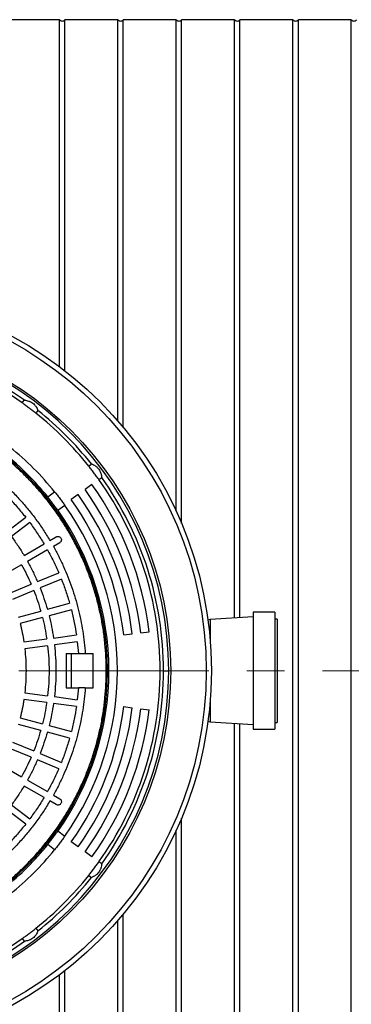
# Model space of a CAD drawing. Units: millimetres. Extents: x 10 to 410, y 10 to 287.
# Drawn here: x 137 to 148, y 34 to 67 of the extents above; entities that cross this region are included whole.
import ezdxf

# ---------------------------------------------------------------- set-up
doc = ezdxf.new("R2010")
doc.units = ezdxf.units.MM
doc.linetypes.add('SLD-Solid', pattern=[0])
doc.linetypes.add('SLD-Thin-Thick-Chain', pattern=[10.16, 6.35, -1.27, 1.27, -1.27])

msp = doc.modelspace()

# ---------------------------------------------------------------- linework, layer by layer
at = {"color": 7, "linetype": 'SLD-Solid', "lineweight": 25}
for p, q in [((138.609, 66.685), (136.838, 66.685)), ((138.609, 55.078), (138.609, 66.685)), ((140.561, 66.685), (138.789, 66.685)), ((138.789, 54.941), (138.789, 66.685)), ((140.561, 53.263), (140.561, 66.685)), ((142.512, 66.685), (140.741, 66.685)), ((140.741, 53.051), (140.741, 66.685)), ((142.512, 50.25), (142.512, 66.685)), ((144.463, 66.685), (142.692, 66.685)), ((142.692, 49.842), (142.692, 66.685)), ((144.463, 46.677), (144.463, 66.685)), ((146.415, 66.685), (144.643, 66.685)), ((144.643, 46.688), (144.643, 66.685)), ((146.415, 23.142), (146.415, 66.685)), ((148.366, 66.685), (146.595, 66.685)), ((146.595, 23.142), (146.595, 66.685)), ((148.366, 23.142), (148.366, 66.685)), ((137.361, 53.867), (137.43, 53.959)), ((137.887, 53.615), (137.818, 53.523)), ((139.582, 51.759), (139.673, 51.828)), ((139.926, 51.303), (140.017, 51.372)), ((139.693, 51.137), (139.461, 50.971)), ((138.212, 50.727), (138.441, 50.899)), ((139.228, 50.805), (138.996, 50.639)), ((138.785, 50.443), (138.556, 50.271)), ((136.863, 49.578), (137.475, 50.048)), ((137.614, 49.866), (137.002, 49.397)), ((138.288, 49.269), (138.499, 49.391)), ((137.422, 48.769), (138.09, 49.155)), ((138.613, 49.193), (138.402, 49.071)), ((138.204, 48.957), (137.536, 48.571)), ((137.338, 48.457), (136.67, 48.071)), ((137.87, 47.894), (138.582, 48.189)), ((136.946, 47.511), (137.658, 47.807)), ((138.67, 47.978), (137.957, 47.683)), ((137.746, 47.595), (137.033, 47.3)), ((138.2, 46.968), (138.945, 47.168)), ((137.234, 46.709), (137.979, 46.909)), ((139.004, 46.947), (138.259, 46.748)), ((145.803, 46.87), (145.089, 46.87)), ((145.089, 46.87), (145.089, 42.956)), ((145.803, 46.87), (145.803, 42.956)), ((138.038, 46.688), (137.293, 46.489)), ((143.643, 46.624), (143.573, 46.606)), ((145.089, 46.717), (143.643, 46.624)), ((143.643, 46.624), (143.643, 45.96)), ((145.889, 46.642), (145.803, 46.642)), ((145.889, 46.642), (145.889, 43.185)), ((138.406, 46.007), (139.171, 46.108)), ((140.756, 46.115), (141.039, 46.149)), ((141.323, 46.184), (141.606, 46.219)), ((137.415, 45.877), (138.18, 45.977)), ((139.201, 45.881), (138.436, 45.781)), ((139.201, 45.881), (139.238, 45.485)), ((138.209, 45.751), (137.444, 45.65)), ((138.829, 45.485), (138.829, 44.342)), ((138.829, 45.485), (139.238, 45.485)), ((138.992, 45.485), (138.992, 44.342)), ((139.238, 45.485), (139.467, 45.485)), ((139.467, 45.485), (139.735, 45.485)), ((139.735, 44.342), (139.735, 45.485)), ((140.213, 44.913), (140.258, 44.913)), ((142.086, 44.913), (142.258, 44.913)), ((137.444, 44.176), (138.209, 44.076)), ((138.829, 44.342), (139.238, 44.342)), ((139.238, 44.342), (139.201, 43.945)), ((139.467, 44.342), (139.238, 44.342)), ((139.467, 44.342), (139.735, 44.342)), ((138.18, 43.849), (137.415, 43.95)), ((139.171, 43.719), (138.406, 43.819)), ((138.436, 44.046), (139.201, 43.945)), ((143.643, 43.867), (143.643, 43.203)), ((140.756, 43.712), (141.039, 43.677)), ((141.323, 43.642), (141.606, 43.608)), ((137.293, 43.338), (138.038, 43.138)), ((143.573, 43.221), (143.643, 43.203)), ((143.643, 43.203), (145.089, 43.11)), ((144.463, 23.142), (144.463, 43.15)), ((144.643, 23.142), (144.643, 43.138)), ((145.803, 43.185), (145.889, 43.185)), ((137.979, 42.917), (137.234, 43.117)), ((138.945, 42.659), (138.2, 42.858)), ((138.259, 43.079), (139.004, 42.879)), ((145.089, 42.956), (145.803, 42.956)), ((137.033, 42.526), (137.746, 42.231)), ((137.658, 42.02), (136.946, 42.315)), ((138.582, 41.637), (137.87, 41.932)), ((137.957, 42.144), (138.67, 41.848)), ((136.67, 41.756), (137.338, 41.37)), ((137.536, 41.256), (138.204, 40.87)), ((138.09, 40.672), (137.422, 41.058)), ((138.499, 40.436), (138.288, 40.558)), ((138.402, 40.756), (138.613, 40.634)), ((137.475, 39.779), (136.863, 40.249)), ((137.002, 40.43), (137.614, 39.96)), ((142.692, 23.142), (142.692, 39.984)), ((138.556, 39.556), (138.785, 39.384)), ((142.512, 23.142), (142.512, 39.577)), ((139.228, 39.022), (138.996, 39.188)), ((138.441, 38.927), (138.212, 39.099)), ((139.693, 38.69), (139.461, 38.856)), ((140.017, 38.455), (139.926, 38.524)), ((139.582, 38.067), (139.673, 37.999)), ((140.561, 23.142), (140.561, 36.564)), ((140.741, 23.142), (140.741, 36.775)), ((137.818, 36.303), (137.887, 36.212)), ((137.361, 35.959), (137.43, 35.868)), ((138.609, 23.142), (138.609, 34.748)), ((138.789, 23.142), (138.789, 34.886))]:
    msp.add_line(p, q, dxfattribs=at)
at = {"color": 7, "linetype": 'SLD-Thin-Thick-Chain', "lineweight": 18}
msp.add_line((184.237, 44.913), (51.595, 44.913), dxfattribs=at)
at = {"color": 7, "linetype": 'SLD-Solid', "lineweight": 25}
for radius in [12.714, 12.543, 11.355]:
    msp.add_circle((130.972, 44.913), radius, dxfattribs=at)
for centre, radius, start, end in [((138.699, 66.749), 0.111, 215.5767, 324.4233), ((140.651, 66.749), 0.111, 215.5767, 324.4233), ((142.602, 66.749), 0.111, 215.5767, 324.4233), ((144.553, 66.749), 0.111, 215.5767, 324.4233), ((146.505, 66.749), 0.111, 215.5767, 324.4233), ((148.456, 66.749), 0.111, 215.5767, 324.4233), ((130.972, 44.913), 11.286, 0, 180), ((130.972, 44.913), 11.114, 54.4731, 125.5269), ((130.972, 44.913), 11, 54.4884, 125.5116), ((130.972, 44.913), 9.241, 0, 180), ((130.972, 44.913), 11, 38.4884, 51.5116), ((130.972, 44.913), 11.114, 38.4731, 51.5269), ((130.972, 44.913), 9.571, 38.7106, 51.2894), ((130.972, 44.913), 9.286, 38.7632, 51.2368), ((130.972, 44.913), 11.114, 0, 35.5269), ((130.972, 44.913), 10.714, 7, 35.5116), ((130.972, 44.913), 11, 0, 35.5116), ((130.972, 44.913), 10.143, 7, 35.5116), ((130.972, 44.913), 10.429, 7, 35.5116), ((130.972, 44.913), 9.571, 0, 35.2894), ((130.972, 44.913), 9.857, 7, 35.5116), ((130.972, 44.913), 9.286, 0, 35.2368), ((130.972, 44.913), 11.286, 180, 0), ((130.972, 44.913), 9.241, 180, 0), ((130.972, 44.913), 9.286, 324.7632, 0), ((130.972, 44.913), 9.571, 324.7106, 0), ((130.972, 44.913), 11, 324.4884, 0), ((130.972, 44.913), 11.114, 324.4731, 0), ((130.972, 44.913), 9.857, 324.4884, 353), ((130.972, 44.913), 10.143, 324.4884, 353), ((130.972, 44.913), 10.429, 324.4884, 353), ((130.972, 44.913), 10.714, 324.4884, 353), ((130.972, 44.913), 9.286, 308.7632, 321.2368), ((130.972, 44.913), 9.571, 308.7106, 321.2894), ((130.972, 44.913), 11, 308.4884, 321.5116), ((130.972, 44.913), 11.114, 308.4731, 321.5269), ((130.972, 44.913), 11, 234.4884, 305.5116), ((130.972, 44.913), 11.114, 234.4731, 305.5269)]:
    msp.add_arc(centre, radius, start, end, dxfattribs=at)
for points in [[(130.972, 35.713), (130.821, 35.715), (130.52, 35.72), (130.07, 35.754), (129.621, 35.809), (129.176, 35.886), (128.736, 35.985), (128.3, 36.106), (127.871, 36.248), (127.45, 36.41), (127.037, 36.593), (126.633, 36.796), (126.24, 37.019), (125.859, 37.261), (125.489, 37.521), (125.133, 37.799), (124.791, 38.094), (124.464, 38.405), (124.152, 38.732), (123.857, 39.075), (123.579, 39.431), (123.319, 39.8), (123.078, 40.182), (122.855, 40.575), (122.652, 40.978), (122.469, 41.391), (122.306, 41.813), (122.165, 42.242), (122.044, 42.677), (121.945, 43.118), (121.868, 43.563), (121.813, 44.011), (121.779, 44.462), (121.768, 44.913), (121.779, 45.365), (121.813, 45.815), (121.868, 46.264), (121.945, 46.709), (122.044, 47.15), (122.165, 47.585), (122.306, 48.014), (122.469, 48.435), (122.652, 48.848), (122.855, 49.252), (123.078, 49.645), (123.319, 50.027), (123.579, 50.396), (123.857, 50.752), (124.152, 51.094), (124.464, 51.421), (124.791, 51.733), (125.133, 52.028), (125.489, 52.306), (125.859, 52.566), (126.24, 52.808), (126.633, 53.03), (127.037, 53.233), (127.45, 53.416), (127.871, 53.579), (128.3, 53.721), (128.736, 53.841), (129.176, 53.94), (129.621, 54.017), (130.07, 54.073), (130.52, 54.106), (130.972, 54.117), (131.424, 54.106), (131.874, 54.073), (132.322, 54.017), (132.767, 53.94), (133.208, 53.841), (133.644, 53.721), (134.073, 53.579), (134.494, 53.416), (134.907, 53.233), (135.311, 53.03), (135.704, 52.808), (136.085, 52.566), (136.455, 52.306), (136.811, 52.028), (137.153, 51.733), (137.48, 51.421), (137.791, 51.094), (138.086, 50.752), (138.364, 50.396), (138.625, 50.027), (138.866, 49.645), (139.089, 49.252), (139.292, 48.848), (139.475, 48.435), (139.638, 48.014), (139.779, 47.585), (139.9, 47.15), (139.999, 46.709), (140.076, 46.264), (140.131, 45.815), (140.165, 45.365), (140.176, 44.913), (140.165, 44.462), (140.131, 44.011), (140.076, 43.563), (139.999, 43.118), (139.9, 42.677), (139.779, 42.242), (139.638, 41.813), (139.475, 41.391), (139.292, 40.978), (139.089, 40.575), (138.866, 40.182), (138.625, 39.8), (138.364, 39.431), (138.086, 39.075), (137.791, 38.732), (137.48, 38.405), (137.153, 38.094), (136.811, 37.799), (136.455, 37.521), (136.085, 37.261), (135.704, 37.019), (135.311, 36.796), (134.907, 36.593), (134.494, 36.41), (134.073, 36.248), (133.644, 36.106), (133.208, 35.985), (132.767, 35.886), (132.322, 35.809), (131.874, 35.754), (131.424, 35.72), (131.122, 35.715), (130.972, 35.713)], [(135.328, 52.229), (135.448, 52.155), (135.688, 52.007), (136.034, 51.764), (136.368, 51.504), (136.688, 51.228), (136.995, 50.936), (137.287, 50.63), (137.563, 50.309), (137.822, 49.975), (138.066, 49.629), (138.214, 49.389), (138.288, 49.269)], [(136.911, 50.691), (137.009, 50.587), (137.206, 50.38), (137.385, 50.158), (137.475, 50.048)], [(137.614, 49.866), (137.698, 49.751), (137.866, 49.52), (138.015, 49.276), (138.09, 49.155)], [(137.002, 49.397), (137.076, 49.295), (137.224, 49.091), (137.356, 48.876), (137.422, 48.769)], [(138.499, 49.391), (138.513, 49.397), (138.54, 49.409), (138.586, 49.405), (138.627, 49.385), (138.657, 49.351), (138.672, 49.307), (138.669, 49.262), (138.649, 49.22), (138.625, 49.202), (138.613, 49.193)], [(138.402, 49.071), (138.462, 48.961), (138.582, 48.74), (138.743, 48.398), (138.89, 48.051), (139.021, 47.697), (139.137, 47.338), (139.236, 46.974), (139.319, 46.606), (139.386, 46.235), (139.437, 45.861), (139.457, 45.61), (139.467, 45.485)], [(138.204, 48.957), (138.272, 48.831), (138.408, 48.58), (138.524, 48.32), (138.582, 48.189)], [(137.338, 48.457), (137.395, 48.35), (137.51, 48.138), (137.609, 47.917), (137.658, 47.807)], [(137.536, 48.571), (137.596, 48.46), (137.716, 48.239), (137.818, 48.009), (137.87, 47.894)], [(138.67, 47.978), (138.721, 47.845), (138.823, 47.578), (138.904, 47.305), (138.945, 47.168)], [(137.746, 47.595), (137.789, 47.483), (137.875, 47.257), (137.944, 47.025), (137.979, 46.909)], [(137.957, 47.683), (138.002, 47.565), (138.092, 47.33), (138.164, 47.089), (138.2, 46.968)], [(139.004, 46.947), (139.037, 46.808), (139.104, 46.531), (139.149, 46.249), (139.171, 46.108)], [(137.293, 46.489), (137.317, 46.387), (137.365, 46.185), (137.398, 45.979), (137.415, 45.877)], [(138.038, 46.688), (138.066, 46.571), (138.122, 46.336), (138.16, 46.097), (138.18, 45.977)], [(138.259, 46.748), (138.288, 46.625), (138.346, 46.38), (138.386, 46.132), (138.406, 46.007)], [(138.436, 45.781), (138.45, 45.636), (138.479, 45.348), (138.49, 44.913), (138.479, 44.479), (138.45, 44.19), (138.436, 44.046)], [(137.444, 45.65), (137.456, 45.528), (137.48, 45.283), (137.489, 44.913), (137.48, 44.544), (137.456, 44.299), (137.444, 44.176)], [(138.209, 45.751), (138.223, 45.612), (138.251, 45.333), (138.261, 44.913), (138.251, 44.493), (138.223, 44.215), (138.209, 44.076)], [(139.467, 44.342), (139.457, 44.217), (139.437, 43.966), (139.386, 43.592), (139.319, 43.221), (139.236, 42.853), (139.137, 42.489), (139.021, 42.129), (138.89, 41.776), (138.743, 41.428), (138.582, 41.087), (138.462, 40.866), (138.402, 40.756)], [(137.415, 43.95), (137.398, 43.847), (137.365, 43.642), (137.317, 43.439), (137.293, 43.338)], [(138.18, 43.849), (138.16, 43.73), (138.122, 43.491), (138.066, 43.256), (138.038, 43.138)], [(138.406, 43.819), (138.386, 43.695), (138.346, 43.446), (138.288, 43.202), (138.259, 43.079)], [(139.171, 43.719), (139.149, 43.578), (139.104, 43.296), (139.037, 43.018), (139.004, 42.879)], [(137.979, 42.917), (137.944, 42.802), (137.875, 42.57), (137.789, 42.344), (137.746, 42.231)], [(138.2, 42.858), (138.164, 42.738), (138.092, 42.496), (138.002, 42.261), (137.957, 42.144)], [(138.945, 42.659), (138.904, 42.522), (138.823, 42.248), (138.721, 41.982), (138.67, 41.848)], [(137.658, 42.02), (137.609, 41.91), (137.51, 41.689), (137.395, 41.476), (137.338, 41.37)], [(137.87, 41.932), (137.818, 41.818), (137.716, 41.588), (137.596, 41.366), (137.536, 41.256)], [(138.582, 41.637), (138.524, 41.507), (138.408, 41.246), (138.272, 40.995), (138.204, 40.87)], [(137.422, 41.058), (137.356, 40.95), (137.224, 40.736), (137.076, 40.532), (137.002, 40.43)], [(138.288, 40.558), (138.214, 40.437), (138.066, 40.197), (137.822, 39.851), (137.563, 39.517), (137.287, 39.197), (136.995, 38.89), (136.688, 38.599), (136.368, 38.323), (136.034, 38.063), (135.688, 37.819), (135.448, 37.671), (135.328, 37.598)], [(138.09, 40.672), (138.015, 40.55), (137.866, 40.307), (137.698, 40.076), (137.614, 39.96)], [(138.613, 40.634), (138.625, 40.625), (138.649, 40.607), (138.669, 40.565), (138.672, 40.519), (138.657, 40.476), (138.627, 40.442), (138.586, 40.422), (138.54, 40.418), (138.513, 40.43), (138.499, 40.436)], [(137.475, 39.779), (137.385, 39.668), (137.206, 39.447), (137.009, 39.239), (136.911, 39.136)]]:
    msp.add_open_spline(points, degree=3, dxfattribs=at)
for points, knots in [([(137.592, 53.698), (137.572, 53.713), (137.532, 53.744), (137.472, 53.787), (137.414, 53.829), (137.379, 53.855), (137.361, 53.867)], [0, 0, 0, 0, 0.249712, 0.498582, 0.749446, 1, 1, 1, 1]), ([(137.43, 53.959), (137.454, 53.957), (137.501, 53.953), (137.562, 53.936), (137.61, 53.918), (137.657, 53.896), (137.713, 53.86), (137.763, 53.816), (137.798, 53.777), (137.829, 53.736), (137.861, 53.681), (137.878, 53.637), (137.887, 53.615)], [0, 0, 0, 0, 0.12489, 0.249974, 0.312676, 0.374295, 0.499297, 0.623693, 0.685858, 0.74914, 0.874386, 1, 1, 1, 1]), ([(137.818, 53.523), (137.801, 53.537), (137.767, 53.564), (137.711, 53.607), (137.652, 53.653), (137.612, 53.683), (137.592, 53.698)], [0, 0, 0, 0, 0.249713, 0.498586, 0.749448, 1, 1, 1, 1]), ([(139.757, 51.533), (139.742, 51.553), (139.711, 51.593), (139.666, 51.652), (139.622, 51.708), (139.595, 51.742), (139.582, 51.759)], [0, 0, 0, 0, 0.249712, 0.498582, 0.749446, 1, 1, 1, 1]), ([(139.673, 51.828), (139.695, 51.82), (139.74, 51.803), (139.794, 51.77), (139.835, 51.74), (139.874, 51.705), (139.918, 51.655), (139.954, 51.599), (139.976, 51.552), (139.995, 51.504), (140.011, 51.443), (140.015, 51.395), (140.017, 51.372)], [0, 0, 0, 0, 0.1248902, 0.2499741, 0.3126764, 0.3742955, 0.4992968, 0.6236933, 0.6858575, 0.7491402, 0.8743856, 1, 1, 1, 1]), ([(139.926, 51.303), (139.913, 51.32), (139.888, 51.356), (139.846, 51.413), (139.802, 51.473), (139.772, 51.513), (139.757, 51.533)], [0, 0, 0, 0, 0.249713, 0.498586, 0.749448, 1, 1, 1, 1]), ([(138.556, 50.271), (138.543, 50.288), (138.517, 50.322), (138.474, 50.379), (138.43, 50.438), (138.384, 50.499), (138.339, 50.559), (138.294, 50.618), (138.251, 50.675), (138.225, 50.71), (138.212, 50.727)], [0, 0, 0, 0, 0.124968, 0.249515, 0.374861, 0.499257, 0.624629, 0.749137, 0.874187, 1, 1, 1, 1]), ([(138.441, 50.899), (138.454, 50.882), (138.481, 50.849), (138.525, 50.793), (138.57, 50.734), (138.601, 50.694), (138.616, 50.674)], [0, 0, 0, 0, 0.249713, 0.498587, 0.749449, 1, 1, 1, 1]), ([(138.616, 50.674), (138.631, 50.653), (138.661, 50.613), (138.705, 50.554), (138.747, 50.496), (138.772, 50.46), (138.785, 50.443)], [0, 0, 0, 0, 0.249712, 0.498583, 0.749446, 1, 1, 1, 1]), ([(138.212, 39.099), (138.225, 39.117), (138.251, 39.151), (138.294, 39.208), (138.339, 39.267), (138.384, 39.328), (138.43, 39.388), (138.474, 39.447), (138.517, 39.504), (138.543, 39.538), (138.556, 39.556)], [0, 0, 0, 0, 0.124968, 0.249515, 0.374861, 0.499257, 0.624629, 0.749137, 0.874187, 1, 1, 1, 1]), ([(138.785, 39.384), (138.772, 39.366), (138.747, 39.331), (138.705, 39.273), (138.662, 39.214), (138.631, 39.173), (138.616, 39.153)], [0, 0, 0, 0, 0.2497133, 0.4985871, 0.7494489, 1, 1, 1, 1]), ([(138.616, 39.153), (138.601, 39.133), (138.57, 39.093), (138.525, 39.034), (138.481, 38.978), (138.454, 38.944), (138.441, 38.927)], [0, 0, 0, 0, 0.249712, 0.498583, 0.749446, 1, 1, 1, 1]), ([(139.582, 38.067), (139.595, 38.084), (139.622, 38.118), (139.666, 38.174), (139.711, 38.233), (139.742, 38.273), (139.757, 38.293)], [0, 0, 0, 0, 0.249713, 0.498586, 0.749448, 1, 1, 1, 1]), ([(140.017, 38.455), (140.015, 38.431), (140.011, 38.384), (139.995, 38.323), (139.977, 38.275), (139.954, 38.228), (139.919, 38.172), (139.875, 38.122), (139.835, 38.088), (139.794, 38.056), (139.74, 38.024), (139.696, 38.007), (139.673, 37.999)], [0, 0, 0, 0, 0.12489, 0.249974, 0.312676, 0.374295, 0.499297, 0.623693, 0.685858, 0.74914, 0.874386, 1, 1, 1, 1]), ([(139.757, 38.293), (139.772, 38.313), (139.802, 38.354), (139.846, 38.413), (139.888, 38.471), (139.913, 38.506), (139.926, 38.524)], [0, 0, 0, 0, 0.249712, 0.498582, 0.749446, 1, 1, 1, 1]), ([(137.592, 36.128), (137.612, 36.144), (137.652, 36.174), (137.711, 36.219), (137.767, 36.263), (137.801, 36.29), (137.818, 36.303)], [0, 0, 0, 0, 0.249712, 0.498582, 0.749446, 1, 1, 1, 1]), ([(137.361, 35.959), (137.379, 35.972), (137.414, 35.997), (137.472, 36.039), (137.531, 36.083), (137.572, 36.113), (137.592, 36.128)], [0, 0, 0, 0, 0.249713, 0.498586, 0.749448, 1, 1, 1, 1]), ([(137.887, 36.212), (137.878, 36.19), (137.861, 36.146), (137.829, 36.091), (137.798, 36.05), (137.764, 36.011), (137.714, 35.967), (137.658, 35.932), (137.611, 35.909), (137.563, 35.89), (137.501, 35.874), (137.454, 35.87), (137.43, 35.868)], [0, 0, 0, 0, 0.12489, 0.249974, 0.312676, 0.374295, 0.499297, 0.623693, 0.685858, 0.74914, 0.874386, 1, 1, 1, 1])]:
    msp.add_open_spline(points, degree=3, knots=knots, dxfattribs=at)

doc.saveas('drawing.dxf')
